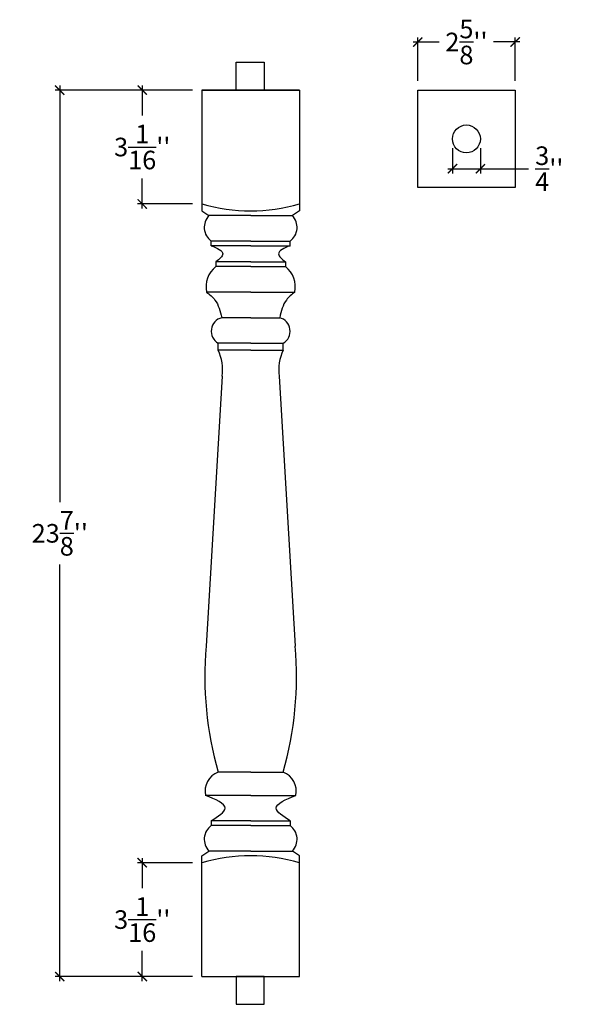
# Model space of a CAD drawing. Units: millimetres. Extents: x 1049.4 to 1064.4, y 1091.4 to 1117.9.
import ezdxf

# ---------------------------------------------------------------- set-up
doc = ezdxf.new("R2010")
doc.units = ezdxf.units.MM
doc.styles.get("Standard").update_dxf_attribs({"font": 'ARIALUNI.TTF', "height": 0.5})
doc.dimstyles.get("Standard").update_dxf_attribs({"dimtxt": 0.5, "dimasz": 0.25, "dimexe": 0.125, "dimexo": 0.25, "dimgap": 0.25, "dimtad": 0, "dimtih": 1, "dimtoh": 1, "dimdec": 4, "dimzin": 0, "dimdsep": 46, "dimlunit": 5, "dimtxsty": 'Standard', "dimblk": 'ARCHTICK', "dimcen": 0.09, "dimdle": 0.125, "dimclrd": 3, "dimclre": 3, "dimclrt": 256, "dimadec": 0, "dimazin": 0, "dimtfac": 1, "dimtdec": 4, "dimtofl": 0, "dimtmove": 0, "dimatfit": 3, "dimfxl": 1, "dimtolj": 1, "dimtzin": 0, "dimarcsym": 0})

# ---------------------------------------------------------------- blocks, each defined once
blk = doc.blocks.new('_ArchTick')
at = {"color": 0, "linetype": 'ByBlock', "const_width": 0.15}
blk.add_lwpolyline([(-0.5, -0.5), (0.5, 0.5)], dxfattribs=at)
blk = doc.blocks.new('*D4')
at = {"color": 3, "lineweight": -2, "transparency": 16777216}
for p, q in [((1060.168, 1116.267), (1060.168, 1117.438)), ((1062.793, 1116.267), (1062.793, 1117.438)), ((1060.043, 1117.313), (1060.749, 1117.313)), ((1062.918, 1117.313), (1062.213, 1117.313))]:
    blk.add_line(p, q, dxfattribs=at)
at = {"layer": 'Defpoints', "color": 0, "transparency": 16777216}
for p in [(1062.793, 1117.313), (1060.168, 1116.017), (1062.793, 1116.017)]:
    blk.add_point(p, dxfattribs=at)
at = {"color": 3, "lineweight": -2, "transparency": 16777216, "xscale": 0.25, "yscale": 0.25, "zscale": 0.25, "rotation": 180}
blk.add_blockref('_ArchTick', (1060.168, 1117.313), dxfattribs=at)
at = {"color": 3, "lineweight": -2, "transparency": 16777216, "xscale": 0.25, "yscale": 0.25, "zscale": 0.25}
blk.add_blockref('_ArchTick', (1062.793, 1117.313), dxfattribs=at)
at = {"transparency": 16777216, "insert": (1061.481, 1117.313), "char_height": 0.5, "attachment_point": 5}
blk.add_mtext("\\A1;2{\\H1.000000x;\\S5/8;}''", dxfattribs=at)
blk = doc.blocks.new('*D5')
at = {"color": 3, "lineweight": -2, "transparency": 16777216}
for p, q in [((1061.106, 1114.455), (1061.106, 1113.777)), ((1061.856, 1114.455), (1061.856, 1113.777)), ((1060.981, 1113.902), (1061.856, 1113.902)), ((1061.856, 1113.902), (1063.157, 1113.902))]:
    blk.add_line(p, q, dxfattribs=at)
at = {"layer": 'Defpoints', "color": 0, "transparency": 16777216}
for p in [(1061.106, 1114.705), (1061.856, 1114.705), (1061.856, 1113.902)]:
    blk.add_point(p, dxfattribs=at)
at = {"color": 3, "lineweight": -2, "transparency": 16777216, "xscale": 0.25, "yscale": 0.25, "zscale": 0.25, "rotation": 180}
blk.add_blockref('_ArchTick', (1061.106, 1113.902), dxfattribs=at)
at = {"color": 3, "lineweight": -2, "transparency": 16777216, "xscale": 0.25, "yscale": 0.25, "zscale": 0.25}
blk.add_blockref('_ArchTick', (1061.856, 1113.902), dxfattribs=at)
at = {"transparency": 16777216, "insert": (1063.713, 1113.902), "char_height": 0.5, "attachment_point": 5}
blk.add_mtext("\\A1;{\\H1.000000x;\\S3/4;}''", dxfattribs=at)
blk = doc.blocks.new('*D6')
at = {"color": 3, "lineweight": -2, "transparency": 16777216}
for p, q in [((1054.105, 1116.017), (1052.621, 1116.017)), ((1052.746, 1116.142), (1052.746, 1115.33)), ((1052.746, 1112.83), (1052.746, 1113.642)), ((1054.105, 1112.955), (1052.621, 1112.955))]:
    blk.add_line(p, q, dxfattribs=at)
at = {"layer": 'Defpoints', "color": 0, "transparency": 16777216}
for p in [(1054.355, 1116.017), (1052.746, 1112.955), (1054.355, 1112.955)]:
    blk.add_point(p, dxfattribs=at)
at = {"color": 3, "lineweight": -2, "transparency": 16777216, "xscale": 0.25, "yscale": 0.25, "zscale": 0.25}
for p, rotation in [((1052.746, 1116.017), 90), ((1052.746, 1112.955), 270)]:
    blk.add_blockref('_ArchTick', p, dxfattribs=dict(at, rotation=rotation))
at = {"transparency": 16777216, "insert": (1052.746, 1114.486), "char_height": 0.5, "attachment_point": 5}
blk.add_mtext("\\A1;3{\\H1.000000x;\\S1/16;}''", dxfattribs=at)
blk = doc.blocks.new('*D7')
at = {"color": 3, "lineweight": -2, "transparency": 16777216}
for p, q in [((1052.746, 1095.347), (1052.746, 1094.535)), ((1054.105, 1095.222), (1052.621, 1095.222)), ((1052.746, 1092.034), (1052.746, 1092.846)), ((1054.105, 1092.159), (1052.621, 1092.159))]:
    blk.add_line(p, q, dxfattribs=at)
at = {"layer": 'Defpoints', "color": 0, "transparency": 16777216}
for p in [(1052.746, 1095.222), (1054.355, 1095.222), (1054.355, 1092.159)]:
    blk.add_point(p, dxfattribs=at)
at = {"color": 3, "lineweight": -2, "transparency": 16777216, "xscale": 0.25, "yscale": 0.25, "zscale": 0.25}
for p, rotation in [((1052.746, 1095.222), 90), ((1052.746, 1092.159), 270)]:
    blk.add_blockref('_ArchTick', p, dxfattribs=dict(at, rotation=rotation))
at = {"transparency": 16777216, "insert": (1052.746, 1093.691), "char_height": 0.5, "attachment_point": 5}
blk.add_mtext("\\A1;3{\\H1.000000x;\\S1/16;}''", dxfattribs=at)
blk = doc.blocks.new('*D8')
at = {"color": 3, "lineweight": -2, "transparency": 16777216}
for p, q in [((1054.105, 1116.017), (1050.4, 1116.017)), ((1050.525, 1116.142), (1050.525, 1104.928)), ((1050.525, 1092.034), (1050.525, 1103.249)), ((1054.105, 1092.159), (1050.4, 1092.159))]:
    blk.add_line(p, q, dxfattribs=at)
at = {"layer": 'Defpoints', "color": 0, "transparency": 16777216}
for p in [(1054.355, 1116.017), (1050.525, 1092.159), (1054.355, 1092.159)]:
    blk.add_point(p, dxfattribs=at)
at = {"color": 3, "lineweight": -2, "transparency": 16777216, "xscale": 0.25, "yscale": 0.25, "zscale": 0.25}
for p, rotation in [((1050.525, 1116.017), 90), ((1050.525, 1092.159), 270)]:
    blk.add_blockref('_ArchTick', p, dxfattribs=dict(at, rotation=rotation))
at = {"transparency": 16777216, "insert": (1050.525, 1104.088), "char_height": 0.5, "attachment_point": 5}
blk.add_mtext("\\A1;23{\\H1.000000x;\\S7/8;}''", dxfattribs=at)

msp = doc.modelspace()

# ---------------------------------------------------------------- linework, layer by layer
for p, q in [((1054.35534, 1116.01705), (1055.66784, 1116.01705)), ((1054.35534, 1116.01705), (1054.35534, 1112.95455)), ((1054.35534, 1116.01705), (1056.98034, 1116.01705)), ((1056.98034, 1116.01705), (1054.35534, 1116.01705)), ((1054.35534, 1116.01705), (1056.98034, 1116.01705)), ((1056.98034, 1116.01705), (1056.98034, 1112.95455)), ((1060.16834, 1116.01705), (1062.79334, 1116.01705)), ((1060.16834, 1113.39205), (1060.16834, 1116.01705)), ((1062.79334, 1116.01705), (1062.79334, 1113.39205)), ((1062.79334, 1113.39205), (1060.16834, 1113.39205)), ((1054.35534, 1112.95455), (1054.35534, 1112.76705)), ((1056.98034, 1112.95455), (1056.98034, 1112.76705)), ((1054.35534, 1112.76705), (1054.54284, 1112.64205)), ((1055.66784, 1112.64205), (1054.54284, 1112.64205)), ((1055.66784, 1112.64205), (1056.79284, 1112.64205)), ((1056.98034, 1112.76705), (1056.79284, 1112.64205)), ((1054.60534, 1111.82955), (1054.60534, 1111.95455)), ((1055.66784, 1111.95455), (1054.60534, 1111.95455)), ((1055.66784, 1111.82955), (1054.60534, 1111.82955)), ((1055.66784, 1111.95455), (1056.73034, 1111.95455)), ((1055.66784, 1111.82955), (1056.73034, 1111.82955)), ((1056.73034, 1111.82955), (1056.73034, 1111.95455)), ((1055.66784, 1111.39205), (1054.73034, 1111.39205)), ((1054.73034, 1111.39205), (1054.73034, 1111.26705)), ((1055.66784, 1111.26705), (1054.73034, 1111.26705)), ((1055.66784, 1111.39205), (1056.60534, 1111.39205)), ((1055.66784, 1111.26705), (1056.60534, 1111.26705)), ((1056.60534, 1111.39205), (1056.60534, 1111.26705)), ((1055.66784, 1110.57955), (1054.48034, 1110.57955)), ((1055.66784, 1110.57955), (1056.85534, 1110.57955)), ((1055.66784, 1109.89205), (1054.88659, 1109.89205)), ((1055.66784, 1109.89205), (1056.44909, 1109.89205)), ((1055.66784, 1109.20455), (1054.79284, 1109.20455)), ((1054.79284, 1109.01705), (1054.79284, 1109.20455)), ((1055.66784, 1109.20455), (1056.54284, 1109.20455)), ((1056.54284, 1109.01705), (1056.54284, 1109.20455)), ((1055.66784, 1109.01705), (1054.79284, 1109.01705)), ((1055.66784, 1109.01705), (1056.54284, 1109.01705)), ((1054.9041, 1108.31924), (1054.47257, 1101.04707)), ((1056.43158, 1108.31924), (1056.86312, 1101.04707)), ((1055.66784, 1097.65943), (1054.79284, 1097.65943)), ((1055.66784, 1097.65943), (1056.54284, 1097.65943)), ((1055.66784, 1097.03443), (1054.44909, 1097.03443)), ((1055.66784, 1097.03443), (1056.88659, 1097.03443)), ((1054.60534, 1096.34693), (1054.60534, 1096.22193)), ((1055.66784, 1096.34693), (1054.60534, 1096.34693)), ((1055.66784, 1096.22193), (1054.60534, 1096.22193)), ((1055.66784, 1096.34693), (1056.73034, 1096.34693)), ((1055.66784, 1096.22193), (1056.73034, 1096.22193)), ((1056.73034, 1096.34693), (1056.73034, 1096.22193)), ((1054.35534, 1095.40943), (1054.54284, 1095.53443)), ((1054.35534, 1095.22193), (1054.35534, 1095.40943)), ((1055.66784, 1095.53443), (1054.54284, 1095.53443)), ((1055.66784, 1095.53443), (1056.79284, 1095.53443)), ((1056.98034, 1095.40943), (1056.79284, 1095.53443)), ((1056.98034, 1095.22193), (1056.98034, 1095.40943)), ((1054.35534, 1092.15943), (1054.35534, 1095.22193)), ((1056.98034, 1092.15943), (1056.98034, 1095.22193)), ((1054.35534, 1092.15943), (1056.98034, 1092.15943))]:
    msp.add_line(p, q)
for points in [[(1056.02856, 1116.01762), (1055.28054, 1116.01762), (1055.28054, 1116.76565), (1056.02856, 1116.76565)], [(1056.02856, 1092.15886), (1055.28054, 1092.15886), (1055.28054, 1091.41083), (1056.02856, 1091.41083)]]:
    msp.add_lwpolyline(points, close=True)
msp.add_circle((1061.48084, 1114.70455), 0.375)
for centre, radius, start, end in [((1055.66784, 1117.45455), 4.6875, 253.739795, 286.260205), ((1055.66784, 1117.45455), 4.6875, 253.739795, 286.260205), ((1054.87722, 1112.32586), 0.4602, 136.600863, 233.787995), ((1056.45847, 1112.32586), 0.4602, 306.212005, 43.399137), ((1055.14127, 1110.72842), 0.67749, 127.340529, 192.693258), ((1056.19441, 1110.72842), 0.67749, 347.306742, 52.659471), ((1054.9793, 1109.52927), 0.37444, 104.334967, 240.134701), ((1056.35638, 1109.52927), 0.37444, 299.865299, 75.665033), ((1053.60911, 1108.47054), 1.3038, 353.336192, 24.782135), ((1057.72658, 1108.47054), 1.3038, 155.217865, 186.663808), ((1063.61812, 1100.20275), 9.18445, 174.725414, 196.076229), ((1047.71756, 1100.20275), 9.18445, 343.923771, 5.274586), ((1054.99393, 1097.1418), 0.55532, 111.23013, 191.148283), ((1056.34175, 1097.1418), 0.55532, 348.851717, 68.76987), ((1054.87722, 1095.85062), 0.4602, 126.212005, 223.399137), ((1056.45847, 1095.85062), 0.4602, 316.600863, 53.787995), ((1055.66784, 1090.72193), 4.6875, 73.739795, 106.260205), ((1055.66784, 1090.72193), 4.6875, 73.739795, 106.260205)]:
    msp.add_arc(centre, radius, start, end)
for points in [[(1054.60534, 1111.82955), (1054.91784, 1111.6108), (1054.73034, 1111.39205)], [(1056.73034, 1111.82955), (1056.41784, 1111.6108), (1056.60534, 1111.39205)], [(1054.48034, 1110.57955), (1054.70611, 1110.36791), (1054.88659, 1109.89205)], [(1056.85534, 1110.57955), (1056.62957, 1110.36791), (1056.44909, 1109.89205)], [(1054.60534, 1096.34693), (1054.98034, 1096.69068), (1054.44909, 1097.03443)], [(1056.73034, 1096.34693), (1056.35534, 1096.69068), (1056.88659, 1097.03443)]]:
    msp.add_spline(points, degree=3)

# ---------------------------------------------------------------- dimensions: what is measured, and where the dimension line sits
dim = msp.add_linear_dim(base=(1062.79334, 1117.31318), p1=(1060.16834, 1116.01705), p2=(1062.79334, 1116.01705), dimstyle='Standard', override={"dimpost": "''"})
dim.commit()
dim.dimension.update_dxf_attribs({"geometry": '*D4', "text_midpoint": (1061.48084, 1117.31318)})
for base, p1, p2, picture, middle in [((1050.52487, 1092.15943), (1054.35534, 1116.01705), (1054.35534, 1092.15943), '*D8', (1050.52487, 1104.08824)), ((1052.7458, 1112.95455), (1054.35534, 1116.01705), (1054.35534, 1112.95455), '*D6', (1052.7458, 1114.4858)), ((1052.7458, 1095.22193), (1054.35534, 1092.15943), (1054.35534, 1095.22193), '*D7', (1052.7458, 1093.69068))]:
    dim = msp.add_linear_dim(base=base, p1=p1, p2=p2, angle=90, dimstyle='Standard', override={"dimpost": "''"})
    dim.commit()
    dim.dimension.update_dxf_attribs({"geometry": picture, "text_midpoint": middle})
dim = msp.add_linear_dim(base=(1061.85584, 1113.90234), p1=(1061.10584, 1114.70455), p2=(1061.85584, 1114.70455), dimstyle='Standard', override={"dimpost": "''"})
dim.commit()
dim.dimension.update_dxf_attribs({"geometry": '*D5', "text_midpoint": (1063.71278, 1113.90234), "dimtype": 160})

doc.saveas('drawing.dxf')
